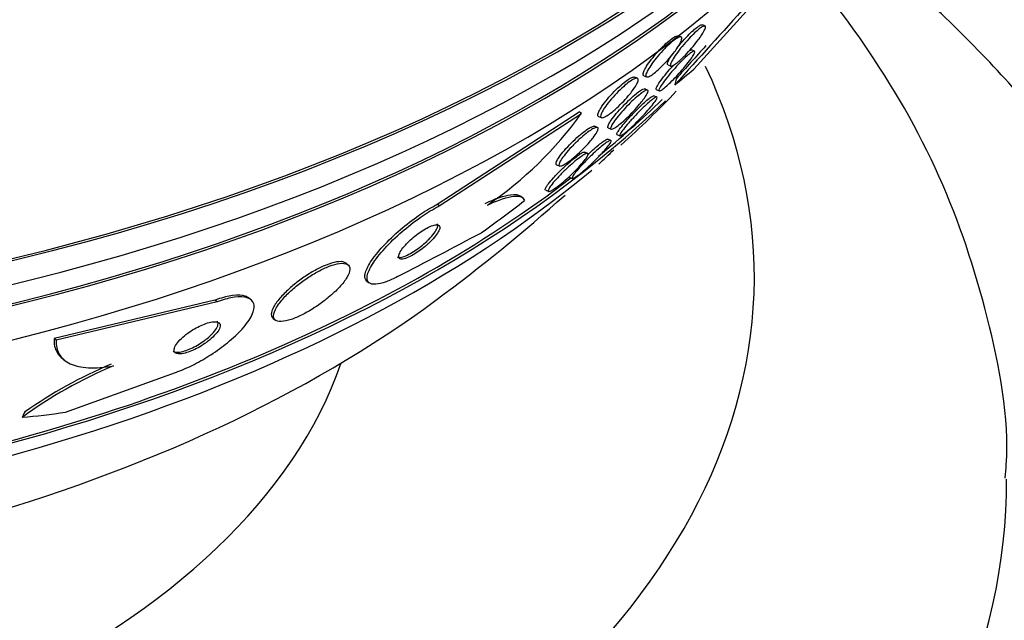
# Paper-space layout 'Layout1' of a CAD drawing. Units: millimetres. Extents: x 0 to 1576, y 0 to 2568.
# Drawn here: x 482 to 498, y 560 to 570 of the extents above; entities that cross this region are included whole.
import ezdxf
from ezdxf import colors
from ezdxf.entities.mleader import LeaderData, LeaderLine
from ezdxf.math import Vec2, Vec3

# ---------------------------------------------------------------- set-up
doc = ezdxf.new("R2010")
doc.units = ezdxf.units.MM
doc.layers.add('DV7_Défaut', color=7, linetype='Continuous')
doc.layers.add('Défaut', color=7, linetype='Continuous')

# ---------------------------------------------------------------- blocks, each defined once
blk = doc.blocks.new('_DOT')
at = {"color": 0}
blk.add_line((0, 0), (-1, 0), dxfattribs=at)
at = {"color": 0, "const_width": 0.333}
blk.add_lwpolyline([(-0.1665, 0, 1), (0.1665, 0, 1)], format="xyb", close=True, dxfattribs=at)
blk = doc.blocks.new('SE6')
at = {"layer": 'DV7_Défaut', "color": 7, "linetype": 'Continuous'}
for p, q in [((492.95, 568.926), (493.945, 570.02)), ((493.128, 569.609), (493.083, 569.629)), ((492.748, 569.435), (492.704, 569.454)), ((492.958, 569.21), (492.913, 569.229)), ((492.541, 568.992), (492.585, 568.972)), ((492.056, 568.779), (492.01, 568.799)), ((492.155, 568.82), (492.2, 568.8)), ((492.217, 568.593), (492.172, 568.612)), ((492.363, 568.482), (492.316, 568.503)), ((492.355, 568.599), (492.401, 568.579)), ((488.879, 566.781), (491.132, 568.245)), ((488.912, 566.755), (491.166, 568.219)), ((491.166, 568.219), (491.132, 568.245)), ((491.438, 568.175), (491.484, 568.155)), ((491.422, 567.999), (491.375, 568.019)), ((491.592, 567.991), (491.637, 567.972)), ((491.729, 567.885), (491.777, 567.864)), ((491.635, 567.793), (491.587, 567.814)), ((491.267, 567.588), (491.221, 567.608)), ((490.774, 567.407), (490.82, 567.388)), ((490.974, 567.208), (491.021, 567.187)), ((490.233, 566.884), (490.198, 566.911)), ((490.6, 567.004), (490.648, 566.984)), ((488.912, 566.755), (488.879, 566.781)), ((487.464, 565.822), (487.428, 565.849)), ((487.765, 565.561), (487.8, 565.534)), ((485.355, 565.259), (482.802, 564.649)), ((485.389, 565.233), (482.836, 564.622)), ((485.389, 565.233), (485.355, 565.259)), ((485.92, 565.27), (485.887, 565.296)), ((486.279, 564.968), (486.313, 564.942)), ((482.836, 564.622), (482.802, 564.649)), ((482.947, 564.323), (482.981, 564.297)), ((482.984, 563.481), (484.727, 564.111))]:
    blk.add_line(p, q, dxfattribs=at)
for centre, radius, start, end in [((849.427, 247.356), 480.143, 137.79139, 137.99314), ((605.994, 467.254), 152.146, 137.87959, 138.14637), ((486.308, 571.716), 5.985, 304.2408, 324.2441), ((471.909, 588.171), 28.5, 313.266, 313.9288), ((471.909, 588.171), 28.5, 306.49, 311.8065), ((420.061, 697.312), 148.288, 297.37722, 297.95727), ((486.547, 557.501), 7.316, 112.835, 125.1394), ((486.568, 557.513), 7.274, 112.8528, 125.9772)]:
    blk.add_arc(centre, radius, start, end, dxfattribs=at)
for centre, major_axis, ratio, start_param, end_param in [((471.909, 580.211), (-26.834, 0), 0.57735, 0.180825, 2.960768), ((471.909, 580.211), (-26.78, 0), 0.57735, 0.26037, 2.881222), ((471.909, 579.68), (-26.588, 0), 0.57735, 0.280237, 2.861356), ((471.909, 579.19), (-26.346, 0), 0.57735, 0.274513, 2.86708), ((471.909, 579.19), (-26.292, 0), 0.57735, 0.342208, 2.799385), ((471.909, 578.373), (-25.906, 0), 0.57735, 0.333705, 2.807888), ((471.909, 565.629), (-22, 0), 0.57735, 0, 3.407409), ((494.391, 583.323), (-3.26, -15.115), 0.2857, 0.318719, 0.376977), ((493.242, 568.727), (-0.421, -1.954), 0.2857, -1.531262, -1.483415), ((471.909, 575.516), (-23.976, 0), 0.57735, 0.526754, 2.603618), ((471.909, 575.107), (-23.645, 0), 0.57735, -3.713302, -3.64051), ((471.909, 575.516), (23.917, 0), 0.57735, -0.615572, -0.538023), ((471.909, 575.107), (-23.645, 0), 0.57735, 0.718359, 2.534755), ((471.909, 575.516), (23.917, 0), 0.57735, 5.060305, 5.636629), ((486.282, 577.075), (-9.449, -12.24), 0.653872, 1.13767, 1.195386), ((471.909, 572.896), (-21.5, 0), 0.57735, 0.662755, 2.478838), ((471.909, 566.038), (-15.75, 0), 0.57735, 0.196525, 2.945067), ((483.651, 563.12), (-1.221, -1.582), 0.653872, -1.309778, -1.261931), ((486.282, 577.075), (-9.449, -12.24), 0.653872, 0.540203, 0.598461), ((471.909, 562.364), (-26, 0), 0.57735, 0, 3.145333)]:
    blk.add_ellipse(centre, major_axis=major_axis, ratio=ratio, start_param=start_param, end_param=end_param, dxfattribs=at)
for points, knots in [([(501.86, 558.763), (501.881, 558.971), (501.974, 559.929), (501.673, 561.836), (500.934, 564.226), (499.707, 566.528), (498.05, 568.693), (496.404, 570.28), (495.323, 571.143), (495.013, 571.378)], [0, 0, 0, 0, 0.039626, 0.213726, 0.387137, 0.562657, 0.742685, 0.928111, 1, 1, 1, 1]), ([(497.888, 562.435), (497.895, 562.512), (497.967, 563.319), (497.651, 565.015), (496.913, 567.255), (495.808, 569.179), (494.924, 570.306), (494.522, 570.762)], [0, 0, 0, 0, 0.02324, 0.284808, 0.545043, 0.808994, 1, 1, 1, 1]), ([(493.004, 569.366), (492.977, 569.331), (492.947, 569.294), (492.915, 569.257), (492.883, 569.22), (492.849, 569.183), (492.816, 569.148), (492.785, 569.117), (492.755, 569.087), (492.727, 569.062), (492.702, 569.04), (492.678, 569.02), (492.658, 569.006), (492.638, 568.991), (492.622, 568.981), (492.609, 568.976), (492.596, 568.971), (492.587, 568.97), (492.582, 568.974), (492.576, 568.979), (492.576, 568.989), (492.58, 569.004), (492.584, 569.02), (492.594, 569.042), (492.609, 569.068), (492.625, 569.096), (492.647, 569.13), (492.673, 569.167), (492.7, 569.204), (492.731, 569.245), (492.766, 569.286), (492.798, 569.325), (492.833, 569.366), (492.869, 569.404), (492.9, 569.438), (492.933, 569.47), (492.962, 569.498), (492.989, 569.524), (493.015, 569.546), (493.037, 569.563), (493.058, 569.58), (493.077, 569.593), (493.092, 569.6), (493.107, 569.608), (493.119, 569.611), (493.126, 569.61), (493.134, 569.608), (493.137, 569.601), (493.136, 569.589), (493.134, 569.576), (493.128, 569.558), (493.116, 569.535), (493.103, 569.51), (493.085, 569.479), (493.062, 569.445), (493.045, 569.421), (493.025, 569.394), (493.004, 569.366)], [0, 0, 0, 0, 0.05544, 0.05544, 0.05544, 0.111221, 0.111221, 0.111221, 0.161995, 0.161995, 0.161995, 0.208173, 0.208173, 0.208173, 0.253385, 0.253385, 0.253385, 0.300923, 0.300923, 0.300923, 0.35312, 0.35312, 0.35312, 0.410987, 0.410987, 0.410987, 0.473429, 0.473429, 0.473429, 0.536754, 0.536754, 0.536754, 0.596064, 0.596064, 0.596064, 0.648641, 0.648641, 0.648641, 0.695792, 0.695792, 0.695792, 0.740998, 0.740998, 0.740998, 0.787643, 0.787643, 0.787643, 0.838277, 0.838277, 0.838277, 0.894353, 0.894353, 0.894353, 0.955557, 0.955557, 0.955557, 1, 1, 1, 1]), ([(492.686, 569.262), (492.706, 569.288), (492.728, 569.315), (492.751, 569.341), (492.783, 569.379), (492.819, 569.418), (492.853, 569.454), (492.883, 569.485), (492.914, 569.515), (492.942, 569.54), (492.967, 569.562), (492.991, 569.582), (493.011, 569.596), (493.03, 569.61), (493.047, 569.62), (493.059, 569.625), (493.07, 569.63), (493.079, 569.631), (493.084, 569.628)], [0, 0, 0, 0, 0.14344, 0.14344, 0.14344, 0.3492, 0.3492, 0.3492, 0.530722, 0.530722, 0.530722, 0.696023, 0.696023, 0.696023, 0.858099, 0.858099, 0.858099, 1, 1, 1, 1]), ([(492.154, 568.82), (492.152, 568.821), (492.15, 568.822), (492.149, 568.824), (492.143, 568.83), (492.142, 568.841), (492.146, 568.857), (492.15, 568.874), (492.159, 568.897), (492.174, 568.924), (492.189, 568.952), (492.21, 568.986), (492.236, 569.023), (492.262, 569.06), (492.294, 569.101), (492.328, 569.141), (492.361, 569.18), (492.397, 569.221), (492.433, 569.258), (492.466, 569.292), (492.499, 569.324), (492.531, 569.352), (492.559, 569.377), (492.586, 569.398), (492.609, 569.415), (492.632, 569.431), (492.652, 569.442), (492.667, 569.449), (492.683, 569.455), (492.696, 569.457), (492.703, 569.454), (492.704, 569.454), (492.704, 569.454), (492.704, 569.454)], [0, 0, 0, 0, 0.022807, 0.022807, 0.022807, 0.125884, 0.125884, 0.125884, 0.239474, 0.239474, 0.239474, 0.362144, 0.362144, 0.362144, 0.487698, 0.487698, 0.487698, 0.607149, 0.607149, 0.607149, 0.71452, 0.71452, 0.71452, 0.81103, 0.81103, 0.81103, 0.902734, 0.902734, 0.902734, 0.99616, 0.99616, 0.99616, 1, 1, 1, 1]), ([(492.626, 569.176), (492.599, 569.141), (492.568, 569.104), (492.536, 569.067), (492.503, 569.031), (492.468, 568.994), (492.434, 568.96), (492.402, 568.93), (492.371, 568.901), (492.342, 568.877), (492.316, 568.856), (492.291, 568.838), (492.271, 568.825), (492.25, 568.812), (492.233, 568.804), (492.22, 568.801), (492.207, 568.798), (492.198, 568.799), (492.193, 568.805), (492.187, 568.812), (492.187, 568.824), (492.191, 568.841), (492.196, 568.859), (492.206, 568.883), (492.221, 568.91), (492.238, 568.94), (492.26, 568.974), (492.286, 569.011), (492.313, 569.049), (492.345, 569.09), (492.379, 569.131), (492.412, 569.169), (492.448, 569.209), (492.484, 569.246), (492.516, 569.279), (492.55, 569.311), (492.581, 569.338), (492.608, 569.362), (492.635, 569.383), (492.658, 569.399), (492.68, 569.414), (492.699, 569.425), (492.715, 569.431), (492.73, 569.437), (492.742, 569.438), (492.749, 569.434), (492.757, 569.431), (492.76, 569.421), (492.759, 569.408), (492.757, 569.393), (492.75, 569.372), (492.739, 569.348), (492.726, 569.322), (492.707, 569.29), (492.684, 569.256), (492.667, 569.231), (492.647, 569.204), (492.626, 569.176)], [0, 0, 0, 0, 0.055919, 0.055919, 0.055919, 0.112153, 0.112153, 0.112153, 0.163694, 0.163694, 0.163694, 0.210683, 0.210683, 0.210683, 0.256428, 0.256428, 0.256428, 0.304092, 0.304092, 0.304092, 0.355961, 0.355961, 0.355961, 0.413086, 0.413086, 0.413086, 0.474596, 0.474596, 0.474596, 0.537256, 0.537256, 0.537256, 0.596591, 0.596591, 0.596591, 0.649838, 0.649838, 0.649838, 0.697833, 0.697833, 0.697833, 0.743663, 0.743663, 0.743663, 0.790549, 0.790549, 0.790549, 0.840984, 0.840984, 0.840984, 0.896427, 0.896427, 0.896427, 0.95672, 0.95672, 0.95672, 1, 1, 1, 1]), ([(492.764, 568.911), (492.735, 568.878), (492.704, 568.843), (492.673, 568.81), (492.642, 568.777), (492.609, 568.743), (492.579, 568.714), (492.551, 568.687), (492.525, 568.662), (492.501, 568.643), (492.48, 568.624), (492.46, 568.609), (492.445, 568.598), (492.429, 568.588), (492.417, 568.581), (492.409, 568.579), (492.4, 568.577), (492.396, 568.581), (492.396, 568.588), (492.395, 568.597), (492.401, 568.611), (492.411, 568.63), (492.422, 568.65), (492.439, 568.677), (492.461, 568.708), (492.484, 568.74), (492.513, 568.778), (492.546, 568.819), (492.578, 568.857), (492.614, 568.9), (492.652, 568.942), (492.685, 568.979), (492.721, 569.016), (492.755, 569.05), (492.784, 569.08), (492.813, 569.107), (492.839, 569.13), (492.862, 569.151), (492.883, 569.169), (492.901, 569.181), (492.919, 569.194), (492.933, 569.203), (492.943, 569.207), (492.954, 569.211), (492.961, 569.211), (492.963, 569.206), (492.966, 569.2), (492.964, 569.189), (492.956, 569.173), (492.949, 569.156), (492.935, 569.132), (492.916, 569.105), (492.896, 569.075), (492.87, 569.04), (492.84, 569.002), (492.817, 568.973), (492.791, 568.942), (492.764, 568.911)], [0, 0, 0, 0, 0.051067, 0.051067, 0.051067, 0.102468, 0.102468, 0.102468, 0.149389, 0.149389, 0.149389, 0.193278, 0.193278, 0.193278, 0.238167, 0.238167, 0.238167, 0.287213, 0.287213, 0.287213, 0.34243, 0.34243, 0.34243, 0.404023, 0.404023, 0.404023, 0.469292, 0.469292, 0.469292, 0.532697, 0.532697, 0.532697, 0.589051, 0.589051, 0.589051, 0.637682, 0.637682, 0.637682, 0.682072, 0.682072, 0.682072, 0.726427, 0.726427, 0.726427, 0.774077, 0.774077, 0.774077, 0.827326, 0.827326, 0.827326, 0.887032, 0.887032, 0.887032, 0.951549, 0.951549, 0.951549, 1, 1, 1, 1]), ([(492.539, 568.992), (492.536, 568.994), (492.534, 568.996), (492.533, 568.999), (492.53, 569.007), (492.533, 569.02), (492.54, 569.038), (492.548, 569.058), (492.561, 569.083), (492.579, 569.113), (492.587, 569.125), (492.596, 569.139), (492.605, 569.153)], [0, 0, 0, 0, 0.13478, 0.13478, 0.13478, 0.4702601, 0.4702601, 0.4702601, 0.8408503, 0.8408503, 0.8408503, 1, 1, 1, 1]), ([(492.877, 569.216), (492.884, 569.22), (492.89, 569.223), (492.895, 569.226), (492.904, 569.23), (492.91, 569.231), (492.914, 569.229)], [0, 0, 0, 0, 0.377034, 0.377034, 0.377034, 1, 1, 1, 1]), ([(492.354, 568.6), (492.351, 568.601), (492.35, 568.603), (492.35, 568.606), (492.349, 568.614), (492.354, 568.628), (492.363, 568.645), (492.373, 568.665), (492.39, 568.691), (492.411, 568.721), (492.433, 568.753), (492.461, 568.79), (492.494, 568.83), (492.525, 568.869), (492.561, 568.911), (492.599, 568.953), (492.611, 568.966), (492.623, 568.98), (492.635, 568.993)], [0, 0, 0, 0, 0.0845604, 0.0845604, 0.0845604, 0.2737944, 0.2737944, 0.2737944, 0.4853779, 0.4853779, 0.4853779, 0.7107124, 0.7107124, 0.7107124, 0.9310219, 0.9310219, 0.9310219, 1, 1, 1, 1]), ([(491.437, 568.175), (491.43, 568.178), (491.426, 568.186), (491.426, 568.196), (491.426, 568.209), (491.432, 568.228), (491.442, 568.25), (491.454, 568.274), (491.471, 568.303), (491.493, 568.336), (491.516, 568.37), (491.545, 568.408), (491.578, 568.447), (491.611, 568.487), (491.648, 568.528), (491.686, 568.567), (491.722, 568.604), (491.759, 568.64), (491.796, 568.671), (491.827, 568.699), (491.859, 568.725), (491.887, 568.745), (491.913, 568.763), (491.936, 568.777), (491.955, 568.787), (491.974, 568.796), (491.99, 568.8), (492.001, 568.8), (492.005, 568.8), (492.009, 568.799), (492.012, 568.798)], [0, 0, 0, 0, 0.087787, 0.087787, 0.087787, 0.195191, 0.195191, 0.195191, 0.313774, 0.313774, 0.313774, 0.439928, 0.439928, 0.439928, 0.565145, 0.565145, 0.565145, 0.68016, 0.68016, 0.68016, 0.781748, 0.781748, 0.781748, 0.874251, 0.874251, 0.874251, 0.964858, 0.964858, 0.964858, 1, 1, 1, 1]), ([(491.933, 568.526), (491.904, 568.49), (491.871, 568.453), (491.837, 568.416), (491.802, 568.379), (491.764, 568.342), (491.728, 568.308), (491.694, 568.278), (491.661, 568.249), (491.63, 568.226), (491.603, 568.205), (491.577, 568.188), (491.555, 568.176), (491.535, 568.164), (491.517, 568.157), (491.504, 568.155), (491.49, 568.152), (491.481, 568.154), (491.476, 568.161), (491.47, 568.168), (491.47, 568.18), (491.474, 568.196), (491.479, 568.214), (491.49, 568.238), (491.505, 568.264), (491.522, 568.293), (491.544, 568.327), (491.572, 568.363), (491.599, 568.401), (491.633, 568.441), (491.669, 568.482), (491.704, 568.52), (491.742, 568.56), (491.78, 568.597), (491.815, 568.63), (491.85, 568.662), (491.883, 568.688), (491.912, 568.712), (491.94, 568.732), (491.965, 568.747), (491.987, 568.762), (492.007, 568.772), (492.023, 568.777), (492.039, 568.782), (492.051, 568.782), (492.058, 568.778), (492.066, 568.774), (492.069, 568.764), (492.068, 568.751), (492.066, 568.736), (492.059, 568.715), (492.047, 568.692), (492.033, 568.665), (492.014, 568.634), (491.99, 568.601), (491.973, 568.577), (491.954, 568.552), (491.933, 568.526)], [0, 0, 0, 0, 0.057599, 0.057599, 0.057599, 0.115542, 0.115542, 0.115542, 0.168216, 0.168216, 0.168216, 0.215411, 0.215411, 0.215411, 0.260587, 0.260587, 0.260587, 0.307234, 0.307234, 0.307234, 0.357962, 0.357962, 0.357962, 0.414208, 0.414208, 0.414208, 0.475555, 0.475555, 0.475555, 0.539037, 0.539037, 0.539037, 0.599849, 0.599849, 0.599849, 0.654352, 0.654352, 0.654352, 0.702766, 0.702766, 0.702766, 0.74821, 0.74821, 0.74821, 0.794202, 0.794202, 0.794202, 0.843533, 0.843533, 0.843533, 0.897999, 0.897999, 0.897999, 0.957869, 0.957869, 0.957869, 1, 1, 1, 1]), ([(491.59, 567.992), (491.589, 567.993), (491.587, 567.994), (491.586, 567.995), (491.582, 568.001), (491.583, 568.011), (491.589, 568.026), (491.595, 568.043), (491.607, 568.065), (491.624, 568.091), (491.643, 568.12), (491.668, 568.153), (491.697, 568.19), (491.727, 568.227), (491.762, 568.268), (491.8, 568.31), (491.836, 568.348), (491.875, 568.389), (491.914, 568.426), (491.948, 568.459), (491.982, 568.49), (492.013, 568.517), (492.041, 568.54), (492.067, 568.56), (492.089, 568.576), (492.11, 568.59), (492.128, 568.601), (492.142, 568.607), (492.156, 568.613), (492.166, 568.614), (492.172, 568.612)], [0, 0, 0, 0, 0.025099, 0.025099, 0.025099, 0.127742, 0.127742, 0.127742, 0.243372, 0.243372, 0.243372, 0.370352, 0.370352, 0.370352, 0.500787, 0.500787, 0.500787, 0.622853, 0.622853, 0.622853, 0.729091, 0.729091, 0.729091, 0.822086, 0.822086, 0.822086, 0.910033, 0.910033, 0.910033, 1, 1, 1, 1]), ([(492.09, 568.367), (492.062, 568.333), (492.029, 568.295), (491.994, 568.258), (491.959, 568.221), (491.921, 568.182), (491.883, 568.147), (491.85, 568.115), (491.816, 568.085), (491.786, 568.06), (491.759, 568.038), (491.734, 568.018), (491.713, 568.004), (491.693, 567.99), (491.675, 567.981), (491.663, 567.976), (491.649, 567.97), (491.64, 567.97), (491.635, 567.973), (491.629, 567.977), (491.628, 567.986), (491.632, 567.999), (491.637, 568.014), (491.647, 568.034), (491.662, 568.058), (491.678, 568.085), (491.701, 568.117), (491.728, 568.152), (491.757, 568.188), (491.791, 568.229), (491.828, 568.27), (491.863, 568.309), (491.902, 568.35), (491.941, 568.389), (491.975, 568.423), (492.011, 568.456), (492.044, 568.484), (492.073, 568.509), (492.1, 568.531), (492.124, 568.548), (492.146, 568.564), (492.165, 568.576), (492.18, 568.584), (492.196, 568.591), (492.207, 568.594), (492.215, 568.593), (492.223, 568.592), (492.226, 568.585), (492.225, 568.575), (492.223, 568.563), (492.216, 568.546), (492.204, 568.525), (492.191, 568.501), (492.172, 568.472), (492.148, 568.44), (492.131, 568.417), (492.112, 568.393), (492.09, 568.367)], [0, 0, 0, 0, 0.058323, 0.058323, 0.058323, 0.117064, 0.117064, 0.117064, 0.169428, 0.169428, 0.169428, 0.215448, 0.215448, 0.215448, 0.259311, 0.259311, 0.259311, 0.304967, 0.304967, 0.304967, 0.355312, 0.355312, 0.355312, 0.412013, 0.412013, 0.412013, 0.474698, 0.474698, 0.474698, 0.539948, 0.539948, 0.539948, 0.601977, 0.601977, 0.601977, 0.656411, 0.656411, 0.656411, 0.703749, 0.703749, 0.703749, 0.747863, 0.747863, 0.747863, 0.792777, 0.792777, 0.792777, 0.841569, 0.841569, 0.841569, 0.896262, 0.896262, 0.896262, 0.957236, 0.957236, 0.957236, 1, 1, 1, 1]), ([(491.729, 567.885), (491.725, 567.887), (491.725, 567.893), (491.728, 567.902), (491.732, 567.913), (491.743, 567.93), (491.758, 567.952), (491.774, 567.976), (491.798, 568.006), (491.825, 568.039), (491.854, 568.075), (491.889, 568.115), (491.928, 568.157), (491.964, 568.196), (492.004, 568.238), (492.044, 568.279), (492.079, 568.313), (492.114, 568.348), (492.147, 568.378), (492.175, 568.404), (492.202, 568.427), (492.224, 568.446), (492.245, 568.463), (492.264, 568.477), (492.278, 568.486), (492.293, 568.496), (492.304, 568.501), (492.311, 568.502), (492.314, 568.503), (492.316, 568.503), (492.318, 568.502)], [0, 0, 0, 0, 0.088727, 0.088727, 0.088727, 0.203198, 0.203198, 0.203198, 0.331715, 0.331715, 0.331715, 0.466404, 0.466404, 0.466404, 0.59326, 0.59326, 0.59326, 0.701733, 0.701733, 0.701733, 0.79373, 0.79373, 0.79373, 0.878894, 0.878894, 0.878894, 0.966348, 0.966348, 0.966348, 1, 1, 1, 1]), ([(492.171, 568.216), (492.141, 568.183), (492.107, 568.148), (492.074, 568.113), (492.04, 568.079), (492.004, 568.044), (491.97, 568.013), (491.941, 567.985), (491.912, 567.959), (491.886, 567.937), (491.864, 567.918), (491.843, 567.902), (491.827, 567.89), (491.81, 567.878), (491.798, 567.87), (491.789, 567.867), (491.779, 567.863), (491.774, 567.864), (491.773, 567.869), (491.772, 567.874), (491.776, 567.886), (491.785, 567.901), (491.795, 567.918), (491.811, 567.942), (491.832, 567.969), (491.855, 567.999), (491.884, 568.034), (491.917, 568.073), (491.95, 568.111), (491.989, 568.154), (492.03, 568.196), (492.06, 568.228), (492.092, 568.261), (492.124, 568.292), (492.156, 568.323), (492.188, 568.353), (492.217, 568.379), (492.243, 568.402), (492.267, 568.423), (492.287, 568.439), (492.307, 568.454), (492.323, 568.466), (492.336, 568.473), (492.349, 568.48), (492.358, 568.484), (492.363, 568.483), (492.368, 568.481), (492.369, 568.475), (492.365, 568.465), (492.36, 568.453), (492.35, 568.435), (492.335, 568.413), (492.318, 568.389), (492.295, 568.359), (492.267, 568.325), (492.239, 568.292), (492.207, 568.255), (492.171, 568.216)], [0, 0, 0, 0, 0.05346, 0.05346, 0.05346, 0.107365, 0.107365, 0.107365, 0.155078, 0.155078, 0.155078, 0.198029, 0.198029, 0.198029, 0.241026, 0.241026, 0.241026, 0.287855, 0.287855, 0.287855, 0.341154, 0.341154, 0.341154, 0.401973, 0.401973, 0.401973, 0.468415, 0.468415, 0.468415, 0.534774, 0.534774, 0.534774, 0.584267, 0.584267, 0.584267, 0.634103, 0.634103, 0.634103, 0.678656, 0.678656, 0.678656, 0.721237, 0.721237, 0.721237, 0.765964, 0.765964, 0.765964, 0.815904, 0.815904, 0.815904, 0.872964, 0.872964, 0.872964, 0.936957, 0.936957, 0.936957, 1, 1, 1, 1]), ([(490.772, 567.408), (490.768, 567.41), (490.765, 567.413), (490.764, 567.418), (490.762, 567.427), (490.765, 567.441), (490.772, 567.458), (490.781, 567.478), (490.796, 567.503), (490.815, 567.53), (490.836, 567.561), (490.864, 567.596), (490.896, 567.633), (490.929, 567.672), (490.967, 567.713), (491.007, 567.753), (491.045, 567.791), (491.086, 567.83), (491.127, 567.865), (491.162, 567.896), (491.197, 567.924), (491.229, 567.948), (491.257, 567.968), (491.283, 567.985), (491.305, 567.997), (491.325, 568.009), (491.343, 568.016), (491.356, 568.019), (491.365, 568.021), (491.372, 568.02), (491.377, 568.018)], [0, 0, 0, 0, 0.053162, 0.053162, 0.053162, 0.1555, 0.1555, 0.1555, 0.270924, 0.270924, 0.270924, 0.397892, 0.397892, 0.397892, 0.528533, 0.528533, 0.528533, 0.650885, 0.650885, 0.650885, 0.757266, 0.757266, 0.757266, 0.850175, 0.850175, 0.850175, 0.937883, 0.937883, 0.937883, 1, 1, 1, 1]), ([(491.296, 567.768), (491.266, 567.733), (491.231, 567.695), (491.194, 567.658), (491.156, 567.62), (491.116, 567.582), (491.076, 567.547), (491.04, 567.516), (491.004, 567.487), (490.972, 567.463), (490.943, 567.442), (490.916, 567.424), (490.894, 567.411), (490.873, 567.4), (490.855, 567.392), (490.842, 567.388), (490.828, 567.385), (490.819, 567.386), (490.814, 567.391), (490.808, 567.397), (490.808, 567.407), (490.812, 567.421), (490.817, 567.437), (490.827, 567.459), (490.843, 567.483), (490.86, 567.51), (490.883, 567.542), (490.911, 567.577), (490.94, 567.613), (490.975, 567.653), (491.014, 567.694), (491.051, 567.733), (491.092, 567.773), (491.133, 567.811), (491.17, 567.845), (491.208, 567.877), (491.243, 567.905), (491.274, 567.928), (491.303, 567.949), (491.328, 567.965), (491.351, 567.979), (491.371, 567.989), (491.387, 567.995), (491.403, 568.001), (491.414, 568.002), (491.422, 567.999), (491.43, 567.996), (491.433, 567.988), (491.431, 567.976), (491.43, 567.962), (491.422, 567.944), (491.41, 567.922), (491.397, 567.898), (491.377, 567.869), (491.353, 567.837), (491.336, 567.815), (491.317, 567.792), (491.296, 567.768)], [0, 0, 0, 0, 0.060032, 0.060032, 0.060032, 0.120481, 0.120481, 0.120481, 0.174378, 0.174378, 0.174378, 0.221207, 0.221207, 0.221207, 0.26504, 0.26504, 0.26504, 0.310038, 0.310038, 0.310038, 0.359313, 0.359313, 0.359313, 0.414816, 0.414816, 0.414816, 0.476643, 0.476643, 0.476643, 0.541943, 0.541943, 0.541943, 0.605098, 0.605098, 0.605098, 0.661049, 0.661049, 0.661049, 0.709371, 0.709371, 0.709371, 0.753651, 0.753651, 0.753651, 0.798072, 0.798072, 0.798072, 0.845916, 0.845916, 0.845916, 0.899437, 0.899437, 0.899437, 0.959405, 0.959405, 0.959405, 1, 1, 1, 1]), ([(491.442, 567.536), (491.409, 567.503), (491.374, 567.467), (491.337, 567.432), (491.3, 567.397), (491.262, 567.362), (491.225, 567.33), (491.193, 567.302), (491.162, 567.276), (491.135, 567.255), (491.111, 567.236), (491.089, 567.221), (491.072, 567.21), (491.055, 567.199), (491.042, 567.192), (491.033, 567.189), (491.023, 567.185), (491.018, 567.187), (491.017, 567.192), (491.015, 567.198), (491.019, 567.209), (491.028, 567.223), (491.038, 567.24), (491.054, 567.263), (491.075, 567.289), (491.099, 567.318), (491.128, 567.353), (491.163, 567.39), (491.198, 567.428), (491.238, 567.47), (491.281, 567.513), (491.313, 567.544), (491.347, 567.577), (491.381, 567.608), (491.415, 567.639), (491.45, 567.67), (491.481, 567.695), (491.508, 567.718), (491.534, 567.738), (491.556, 567.754), (491.576, 567.768), (491.593, 567.779), (491.606, 567.786), (491.619, 567.792), (491.629, 567.795), (491.634, 567.794), (491.64, 567.792), (491.64, 567.786), (491.637, 567.776), (491.632, 567.764), (491.622, 567.747), (491.607, 567.726), (491.59, 567.702), (491.567, 567.673), (491.539, 567.641), (491.511, 567.609), (491.478, 567.573), (491.442, 567.536)], [0, 0, 0, 0, 0.055824, 0.055824, 0.055824, 0.112167, 0.112167, 0.112167, 0.161089, 0.161089, 0.161089, 0.203942, 0.203942, 0.203942, 0.246006, 0.246006, 0.246006, 0.291471, 0.291471, 0.291471, 0.34331, 0.34331, 0.34331, 0.403078, 0.403078, 0.403078, 0.469559, 0.469559, 0.469559, 0.537402, 0.537402, 0.537402, 0.588211, 0.588211, 0.588211, 0.639432, 0.639432, 0.639432, 0.684401, 0.684401, 0.684401, 0.726388, 0.726388, 0.726388, 0.76992, 0.76992, 0.76992, 0.818382, 0.818382, 0.818382, 0.874073, 0.874073, 0.874073, 0.93742, 0.93742, 0.93742, 1, 1, 1, 1]), ([(491.27, 567.568), (491.271, 567.569), (491.272, 567.57), (491.273, 567.571), (491.304, 567.601), (491.337, 567.631), (491.369, 567.659), (491.401, 567.688), (491.432, 567.715), (491.46, 567.737), (491.485, 567.757), (491.508, 567.774), (491.527, 567.786), (491.545, 567.798), (491.56, 567.807), (491.57, 567.811), (491.579, 567.814), (491.585, 567.815), (491.588, 567.813)], [0, 0, 0, 0, 0.005723, 0.005723, 0.005723, 0.226869, 0.226869, 0.226869, 0.44952, 0.44952, 0.44952, 0.649288, 0.649288, 0.649288, 0.842425, 0.842425, 0.842425, 1, 1, 1, 1]), ([(490.599, 567.005), (490.597, 567.006), (490.595, 567.007), (490.594, 567.009), (490.592, 567.015), (490.594, 567.026), (490.602, 567.041), (490.61, 567.058), (490.624, 567.079), (490.643, 567.105), (490.665, 567.133), (490.693, 567.166), (490.725, 567.202), (490.759, 567.24), (490.799, 567.281), (490.841, 567.322), (490.88, 567.361), (490.924, 567.401), (490.966, 567.438), (491.002, 567.47), (491.038, 567.5), (491.071, 567.525), (491.099, 567.546), (491.125, 567.565), (491.147, 567.578), (491.167, 567.591), (491.184, 567.6), (491.197, 567.605), (491.208, 567.609), (491.217, 567.61), (491.221, 567.607)], [0, 0, 0, 0, 0.03262, 0.03262, 0.03262, 0.133319, 0.133319, 0.133319, 0.249009, 0.249009, 0.249009, 0.37872, 0.37872, 0.37872, 0.513912, 0.513912, 0.513912, 0.640117, 0.640117, 0.640117, 0.747252, 0.747252, 0.747252, 0.838175, 0.838175, 0.838175, 0.922922, 0.922922, 0.922922, 1, 1, 1, 1]), ([(491.074, 567.316), (491.041, 567.282), (491.004, 567.247), (490.967, 567.213), (490.929, 567.178), (490.89, 567.143), (490.852, 567.112), (490.82, 567.085), (490.788, 567.061), (490.76, 567.041), (490.735, 567.023), (490.714, 567.009), (490.696, 567), (490.679, 566.991), (490.666, 566.985), (490.656, 566.984), (490.647, 566.983), (490.641, 566.986), (490.641, 566.992), (490.64, 567), (490.644, 567.013), (490.653, 567.029), (490.664, 567.048), (490.68, 567.072), (490.702, 567.1), (490.726, 567.13), (490.756, 567.165), (490.791, 567.202), (490.826, 567.241), (490.867, 567.283), (490.91, 567.324), (490.943, 567.356), (490.978, 567.388), (491.013, 567.419), (491.047, 567.449), (491.083, 567.478), (491.115, 567.503), (491.143, 567.524), (491.169, 567.543), (491.191, 567.557), (491.211, 567.57), (491.229, 567.579), (491.242, 567.584), (491.255, 567.589), (491.264, 567.59), (491.269, 567.587), (491.275, 567.583), (491.275, 567.575), (491.271, 567.563), (491.266, 567.549), (491.255, 567.53), (491.24, 567.508), (491.222, 567.483), (491.198, 567.453), (491.17, 567.42), (491.142, 567.388), (491.109, 567.352), (491.074, 567.316)], [0, 0, 0, 0, 0.056284, 0.056284, 0.056284, 0.113067, 0.113067, 0.113067, 0.16263, 0.16263, 0.16263, 0.206088, 0.206088, 0.206088, 0.248522, 0.248522, 0.248522, 0.294066, 0.294066, 0.294066, 0.345658, 0.345658, 0.345658, 0.404846, 0.404846, 0.404846, 0.470558, 0.470558, 0.470558, 0.537838, 0.537838, 0.537838, 0.589246, 0.589246, 0.589246, 0.641062, 0.641062, 0.641062, 0.686637, 0.686637, 0.686637, 0.7291, 0.7291, 0.7291, 0.77288, 0.77288, 0.77288, 0.821319, 0.821319, 0.821319, 0.876671, 0.876671, 0.876671, 0.939387, 0.939387, 0.939387, 1, 1, 1, 1]), ([(489.642, 566.795), (489.727, 566.835), (489.802, 566.865), (489.935, 566.911), (489.994, 566.925), (490.116, 566.942), (490.168, 566.934), (490.198, 566.91)], [0, 0, 0, 0, 0.282614, 0.282614, 0.565228, 0.565228, 1, 1, 1, 1]), ([(489.676, 566.768), (489.767, 566.811), (489.847, 566.843), (489.987, 566.889), (490.047, 566.902), (490.194, 566.917), (490.249, 566.891), (490.263, 566.839)], [0, 0, 0, 0, 0.25, 0.25, 0.5, 0.5, 1, 1, 1, 1]), ([(487.765, 565.561), (487.764, 565.561), (487.764, 565.562), (487.763, 565.562), (487.738, 565.583), (487.729, 565.616), (487.734, 565.659), (487.74, 565.707), (487.765, 565.768), (487.807, 565.837), (487.85, 565.91), (487.914, 565.994), (487.993, 566.083), (488.068, 566.168), (488.161, 566.26), (488.262, 566.349), (488.352, 566.428), (488.451, 566.507), (488.55, 566.578), (488.636, 566.639), (488.725, 566.696), (488.808, 566.742), (488.832, 566.756), (488.856, 566.769), (488.879, 566.781)], [0, 0, 0, 0, 0.003407, 0.003407, 0.003407, 0.157853, 0.157853, 0.157853, 0.329716, 0.329716, 0.329716, 0.509666, 0.509666, 0.509666, 0.681346, 0.681346, 0.681346, 0.831968, 0.831968, 0.831968, 0.962322, 0.962322, 0.962322, 1, 1, 1, 1]), ([(488.251, 565.633), (488.186, 565.599), (488.124, 565.571), (488.07, 565.551), (488.006, 565.528), (487.95, 565.515), (487.906, 565.512), (487.859, 565.508), (487.823, 565.516), (487.8, 565.534), (487.774, 565.553), (487.764, 565.586), (487.768, 565.628), (487.773, 565.675), (487.797, 565.735), (487.837, 565.804), (487.879, 565.876), (487.942, 565.96), (488.02, 566.049), (488.094, 566.134), (488.186, 566.226), (488.287, 566.315), (488.376, 566.394), (488.475, 566.474), (488.575, 566.545), (488.661, 566.607), (488.75, 566.665), (488.834, 566.712), (488.86, 566.727), (488.887, 566.742), (488.912, 566.755)], [0, 0, 0, 0, 0.078276, 0.078276, 0.078276, 0.17072, 0.17072, 0.17072, 0.269719, 0.269719, 0.269719, 0.381953, 0.381953, 0.381953, 0.506941, 0.506941, 0.506941, 0.638109, 0.638109, 0.638109, 0.763652, 0.763652, 0.763652, 0.87406, 0.87406, 0.87406, 0.969579, 0.969579, 0.969579, 1, 1, 1, 1]), ([(488.742, 566.16), (488.778, 566.193), (488.81, 566.226), (488.835, 566.257), (488.861, 566.287), (488.882, 566.316), (488.896, 566.341), (488.912, 566.368), (488.921, 566.392), (488.922, 566.411), (488.923, 566.43), (488.916, 566.444), (488.901, 566.451), (488.886, 566.458), (488.863, 566.458), (488.833, 566.45), (488.808, 566.444), (488.776, 566.432), (488.741, 566.415), (488.71, 566.4), (488.676, 566.381), (488.642, 566.359), (488.611, 566.338), (488.578, 566.315), (488.547, 566.291), (488.515, 566.266), (488.484, 566.24), (488.456, 566.214), (488.425, 566.186), (488.397, 566.158), (488.374, 566.131), (488.347, 566.101), (488.324, 566.072), (488.307, 566.046), (488.289, 566.018), (488.276, 565.992), (488.271, 565.971), (488.266, 565.949), (488.268, 565.932), (488.279, 565.922), (488.29, 565.912), (488.309, 565.908), (488.335, 565.912), (488.359, 565.915), (488.389, 565.925), (488.424, 565.94), (488.454, 565.953), (488.487, 565.971), (488.522, 565.992), (488.553, 566.012), (488.586, 566.034), (488.618, 566.057), (488.65, 566.081), (488.681, 566.106), (488.71, 566.131), (488.721, 566.141), (488.732, 566.151), (488.742, 566.16)], [0, 0, 0, 0, 0.058064, 0.058064, 0.058064, 0.115816, 0.115816, 0.115816, 0.179102, 0.179102, 0.179102, 0.244734, 0.244734, 0.244734, 0.306637, 0.306637, 0.306637, 0.360539, 0.360539, 0.360539, 0.407332, 0.407332, 0.407332, 0.451141, 0.451141, 0.451141, 0.496037, 0.496037, 0.496037, 0.545089, 0.545089, 0.545089, 0.600288, 0.600288, 0.600288, 0.661894, 0.661894, 0.661894, 0.727291, 0.727291, 0.727291, 0.790872, 0.790872, 0.790872, 0.847164, 0.847164, 0.847164, 0.895405, 0.895405, 0.895405, 0.939323, 0.939323, 0.939323, 0.983364, 0.983364, 0.983364, 1, 1, 1, 1]), ([(488.745, 566.223), (488.779, 566.257), (488.808, 566.29), (488.83, 566.32), (488.853, 566.35), (488.869, 566.377), (488.878, 566.4), (488.888, 566.425), (488.891, 566.445), (488.885, 566.459), (488.883, 566.464), (488.88, 566.469), (488.875, 566.472)], [0, 0, 0, 0, 0.2885991, 0.2885991, 0.2885991, 0.5759549, 0.5759549, 0.5759549, 0.8852278, 0.8852278, 0.8852278, 1, 1, 1, 1]), ([(488.247, 565.947), (488.251, 565.943), (488.257, 565.941), (488.263, 565.939), (488.28, 565.935), (488.305, 565.938), (488.336, 565.947), (488.363, 565.955), (488.396, 565.969), (488.431, 565.987), (488.462, 566.004), (488.496, 566.024), (488.529, 566.046), (488.561, 566.067), (488.593, 566.091), (488.624, 566.115), (488.655, 566.14), (488.686, 566.166), (488.713, 566.192), (488.725, 566.203), (488.735, 566.213), (488.745, 566.223)], [0, 0, 0, 0, 0.081756, 0.081756, 0.081756, 0.292202, 0.292202, 0.292202, 0.473718, 0.473718, 0.473718, 0.631752, 0.631752, 0.631752, 0.781726, 0.781726, 0.781726, 0.937748, 0.937748, 0.937748, 1, 1, 1, 1]), ([(487.431, 565.847), (487.419, 565.856), (487.403, 565.863), (487.384, 565.867), (487.349, 565.874), (487.3, 565.87), (487.243, 565.857), (487.193, 565.845), (487.134, 565.824), (487.073, 565.797), (487.017, 565.772), (486.956, 565.741), (486.897, 565.706), (486.838, 565.672), (486.778, 565.632), (486.722, 565.592), (486.662, 565.549), (486.604, 565.503), (486.552, 565.458), (486.495, 565.407), (486.444, 565.356), (486.401, 565.308), (486.354, 565.255), (486.316, 565.204), (486.29, 565.158), (486.262, 565.109), (486.248, 565.066), (486.248, 565.032), (486.249, 565.005), (486.258, 564.984), (486.277, 564.969)], [0, 0, 0, 0, 0.063111, 0.063111, 0.063111, 0.175577, 0.175577, 0.175577, 0.27287, 0.27287, 0.27287, 0.361859, 0.361859, 0.361859, 0.450785, 0.450785, 0.450785, 0.54619, 0.54619, 0.54619, 0.652634, 0.652634, 0.652634, 0.771856, 0.771856, 0.771856, 0.900693, 0.900693, 0.900693, 1, 1, 1, 1]), ([(487.151, 565.299), (487.219, 565.355), (487.28, 565.412), (487.329, 565.466), (487.379, 565.52), (487.419, 565.572), (487.447, 565.619), (487.477, 565.668), (487.493, 565.713), (487.495, 565.749), (487.496, 565.785), (487.482, 565.813), (487.452, 565.829), (487.425, 565.843), (487.384, 565.848), (487.33, 565.841), (487.284, 565.835), (487.228, 565.82), (487.167, 565.796), (487.112, 565.775), (487.052, 565.747), (486.992, 565.715), (486.933, 565.683), (486.873, 565.647), (486.816, 565.608), (486.756, 565.567), (486.697, 565.524), (486.644, 565.48), (486.585, 565.432), (486.531, 565.382), (486.484, 565.335), (486.432, 565.282), (486.389, 565.23), (486.356, 565.183), (486.321, 565.131), (486.297, 565.084), (486.288, 565.044), (486.278, 565.004), (486.283, 564.971), (486.304, 564.949), (486.324, 564.929), (486.359, 564.919), (486.407, 564.92), (486.449, 564.922), (486.503, 564.933), (486.563, 564.953), (486.616, 564.971), (486.676, 564.996), (486.736, 565.026), (486.794, 565.055), (486.854, 565.089), (486.912, 565.126), (486.972, 565.163), (487.031, 565.205), (487.086, 565.247), (487.108, 565.264), (487.13, 565.281), (487.151, 565.299)], [0, 0, 0, 0, 0.060164, 0.060164, 0.060164, 0.120068, 0.120068, 0.120068, 0.184542, 0.184542, 0.184542, 0.249148, 0.249148, 0.249148, 0.308147, 0.308147, 0.308147, 0.359191, 0.359191, 0.359191, 0.404679, 0.404679, 0.404679, 0.448778, 0.448778, 0.448778, 0.495085, 0.495085, 0.495085, 0.546231, 0.546231, 0.546231, 0.603659, 0.603659, 0.603659, 0.666767, 0.666767, 0.666767, 0.731917, 0.731917, 0.731917, 0.793207, 0.793207, 0.793207, 0.846497, 0.846497, 0.846497, 0.892855, 0.892855, 0.892855, 0.936553, 0.936553, 0.936553, 0.981705, 0.981705, 0.981705, 1, 1, 1, 1]), ([(485.891, 565.292), (485.876, 565.304), (485.857, 565.314), (485.835, 565.321), (485.785, 565.337), (485.717, 565.341), (485.635, 565.331), (485.564, 565.322), (485.481, 565.302), (485.394, 565.273), (485.381, 565.268), (485.368, 565.264), (485.355, 565.259)], [0, 0, 0, 0, 0.184316, 0.184316, 0.184316, 0.593047, 0.593047, 0.593047, 0.948979, 0.948979, 0.948979, 1, 1, 1, 1]), ([(484.727, 564.111), (484.74, 564.116), (484.752, 564.12), (484.765, 564.125), (484.849, 564.157), (484.938, 564.196), (485.024, 564.24), (485.115, 564.287), (485.206, 564.339), (485.291, 564.394), (485.385, 564.455), (485.474, 564.519), (485.554, 564.584), (485.643, 564.657), (485.722, 564.731), (485.785, 564.801), (485.855, 564.879), (485.908, 564.954), (485.94, 565.021), (485.973, 565.09), (485.984, 565.152), (485.97, 565.2), (485.957, 565.245), (485.921, 565.279), (485.863, 565.297), (485.813, 565.312), (485.744, 565.315), (485.662, 565.304), (485.59, 565.294), (485.507, 565.274), (485.419, 565.244), (485.409, 565.241), (485.399, 565.237), (485.389, 565.233)], [0, 0, 0, 0, 0.012885, 0.012885, 0.012885, 0.099785, 0.099785, 0.099785, 0.19127, 0.19127, 0.19127, 0.293125, 0.293125, 0.293125, 0.408422, 0.408422, 0.408422, 0.535624, 0.535624, 0.535624, 0.666682, 0.666682, 0.666682, 0.78946, 0.78946, 0.78946, 0.896223, 0.896223, 0.896223, 0.989392, 0.989392, 0.989392, 1, 1, 1, 1]), ([(485.235, 564.601), (485.277, 564.632), (485.314, 564.665), (485.344, 564.696), (485.374, 564.727), (485.398, 564.758), (485.414, 564.785), (485.431, 564.814), (485.439, 564.84), (485.438, 564.861), (485.436, 564.882), (485.426, 564.898), (485.406, 564.907), (485.388, 564.916), (485.362, 564.919), (485.331, 564.917), (485.303, 564.915), (485.271, 564.908), (485.236, 564.897), (485.204, 564.888), (485.169, 564.874), (485.134, 564.858), (485.098, 564.842), (485.062, 564.823), (485.028, 564.803), (484.991, 564.781), (484.954, 564.757), (484.922, 564.733), (484.885, 564.706), (484.851, 564.677), (484.822, 564.65), (484.79, 564.619), (484.764, 564.589), (484.744, 564.561), (484.723, 564.531), (484.71, 564.503), (484.707, 564.48), (484.703, 564.457), (484.708, 564.438), (484.724, 564.425), (484.738, 564.414), (484.76, 564.407), (484.789, 564.407), (484.815, 564.406), (484.846, 564.411), (484.881, 564.42), (484.912, 564.428), (484.946, 564.439), (484.981, 564.454), (485.016, 564.468), (485.052, 564.486), (485.086, 564.505), (485.123, 564.525), (485.16, 564.547), (485.193, 564.571), (485.208, 564.581), (485.222, 564.591), (485.235, 564.601)], [0, 0, 0, 0, 0.062788, 0.062788, 0.062788, 0.125394, 0.125394, 0.125394, 0.191042, 0.191042, 0.191042, 0.253977, 0.253977, 0.253977, 0.309288, 0.309288, 0.309288, 0.357013, 0.357013, 0.357013, 0.401016, 0.401016, 0.401016, 0.445504, 0.445504, 0.445504, 0.49371, 0.49371, 0.49371, 0.547828, 0.547828, 0.547828, 0.608479, 0.608479, 0.608479, 0.673586, 0.673586, 0.673586, 0.737921, 0.737921, 0.737921, 0.795638, 0.795638, 0.795638, 0.845032, 0.845032, 0.845032, 0.889345, 0.889345, 0.889345, 0.933108, 0.933108, 0.933108, 0.979947, 0.979947, 0.979947, 1, 1, 1, 1]), ([(485.227, 564.648), (485.267, 564.68), (485.302, 564.713), (485.329, 564.744), (485.357, 564.775), (485.378, 564.805), (485.39, 564.831), (485.403, 564.859), (485.407, 564.883), (485.401, 564.902), (485.398, 564.911), (485.392, 564.92), (485.384, 564.926)], [0, 0, 0, 0, 0.281803, 0.281803, 0.281803, 0.56306, 0.56306, 0.56306, 0.852676, 0.852676, 0.852676, 1, 1, 1, 1]), ([(482.802, 564.649), (482.799, 564.565), (482.815, 564.491), (482.873, 564.391), (482.903, 564.357), (482.94, 564.329)], [0, 0, 0, 0, 0.625157, 0.625157, 1, 1, 1, 1]), ([(482.836, 564.622), (482.833, 564.539), (482.849, 564.465), (482.922, 564.339), (482.98, 564.288), (483.135, 564.214), (483.234, 564.192), (483.464, 564.18), (483.596, 564.19), (483.743, 564.217)], [0, 0, 0, 0, 0.25, 0.25, 0.5, 0.5, 0.75, 0.75, 1, 1, 1, 1]), ([(484.691, 564.45), (484.694, 564.448), (484.697, 564.446), (484.701, 564.444), (484.718, 564.435), (484.744, 564.432), (484.775, 564.434), (484.802, 564.436), (484.835, 564.442), (484.87, 564.453), (484.902, 564.462), (484.937, 564.476), (484.971, 564.491), (485.007, 564.507), (485.043, 564.526), (485.077, 564.546), (485.114, 564.567), (485.151, 564.591), (485.184, 564.615), (485.199, 564.626), (485.213, 564.637), (485.227, 564.648)], [0, 0, 0, 0, 0.045178, 0.045178, 0.045178, 0.249089, 0.249089, 0.249089, 0.423976, 0.423976, 0.423976, 0.58422, 0.58422, 0.58422, 0.745994, 0.745994, 0.745994, 0.921657, 0.921657, 0.921657, 1, 1, 1, 1])]:
    blk.add_open_spline(points, degree=3, knots=knots, dxfattribs=at)

psp = doc.layouts.get("Layout1")

# ---------------------------------------------------------------- block references
at = {"layer": 'Défaut'}
psp.add_blockref('SE6', (0, 0), dxfattribs=at)

# ---------------------------------------------------------------- leaders
at = {"layer": 'Défaut', "color": 7, "linetype": 'Continuous'}
ml = psp.add_multileader_mtext('Standard', dxfattribs=at)
ml.set_content('{\\pxsm0.9;\\fSolid Edge ISO|b1||i0||c0|p34;\\W1.;09/05/2016\\P}', color=256)
ml.set_leader_properties()
ml.set_arrow_properties(name='DOT')
ml.build(insert=Vec2(0, 0))
ml.multileader.update_dxf_attribs({"leader_type": 0, "dogleg_length": 0, "arrow_head_size": 12})
ctx = ml.context
ctx.base_point, ctx.char_height, ctx.arrow_head_size, ctx.landing_gap_size = Vec3(1486.102, 2560.904), 12, 12, 4.2
notes = []
notes.append((ctx, [(0, (0, 0, 0), (0, 0), (1, 0), 1, [])]))
ctx.mtext.insert = Vec3(1490.302, 2567.024)
for ctx, leaders in notes:
    for number, flags, end, landing, length, lines in leaders:
        leader = LeaderData()
        leader.index, (leader.has_last_leader_line, leader.has_dogleg_vector, leader.attachment_direction) = number, flags
        leader.last_leader_point, leader.dogleg_vector, leader.dogleg_length = Vec3(end), Vec3(landing), length
        for number, points, colour, breaks in lines:
            line = LeaderLine()
            line.index, line.vertices, line.color, line.breaks = number, Vec3.list(points), colors.encode_raw_color(colour), breaks
            leader.lines.append(line)
        ctx.leaders.append(leader)

doc.saveas('drawing.dxf')
